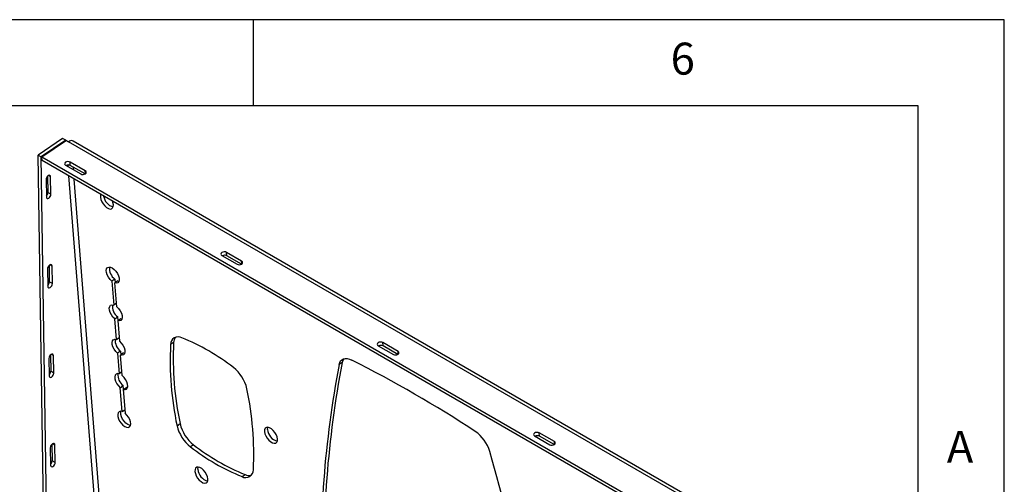
# Model space of a CAD drawing. Extents: x 5 to 292, y 5 to 205.
# Drawn here: x 235 to 292, y 178 to 205 of the extents above; entities that cross this region are included whole.
import ezdxf

# ---------------------------------------------------------------- set-up
doc = ezdxf.new("R2010")
doc.units = 0
doc.layers.get('0').update_dxf_attribs({"linetype": 'CONTINUOUS'})
doc.styles.add('SLDTEXTSTYLE0', font='TXT', dxfattribs={"width": 0.75})

msp = doc.modelspace()

# ---------------------------------------------------------------- linework, layer by layer
at = {"color": 7, "linetype": 'CONTINUOUS'}
for p, q in [((292, 205), (5, 205)), ((248.5, 200), (248.5, 205)), ((292, 77.25), (292, 205)), ((287, 200), (10, 200)), ((287, 60.25), (287, 200)), ((237.437623, 198.119409), (236.012061, 197.152345)), ((237.6144, 198.017346), (236.188838, 197.050283)), ((237.658594, 197.991831), (236.233032, 197.024768)), ((237.6144, 198.017346), (237.437623, 198.119409)), ((237.618573, 197.964681), (237.6144, 198.017346)), ((237.658594, 197.991831), (237.773499, 197.925491)), ((237.773499, 197.925491), (237.774379, 197.926088)), ((276.877384, 175.349957), (237.774379, 197.926088)), ((277.144158, 175.391861), (238.041153, 197.967991)), ((236.012061, 197.152345), (236.188838, 197.050283)), ((236.3591, 175.206924), (236.012061, 197.152345)), ((236.535877, 175.104862), (236.188838, 197.050283)), ((275.565847, 174.315956), (236.233032, 197.024768)), ((236.248439, 196.830315), (236.233032, 197.024768)), ((275.581254, 174.121504), (236.248439, 196.830315)), ((237.602043, 196.566076), (238.485926, 196.055766)), ((238.750082, 196.234962), (237.866199, 196.745272)), ((237.881606, 196.55082), (237.866199, 196.745272)), ((238.733957, 196.058715), (237.881606, 196.55082)), ((236.477281, 195.734141), (236.493272, 194.72292)), ((236.5666, 195.933201), (236.581617, 194.98359)), ((236.758394, 194.881528), (236.742403, 195.892749)), ((236.758394, 194.881528), (236.581617, 194.98359)), ((246.661848, 191.335395), (247.545732, 190.825084)), ((247.809888, 191.004281), (246.926004, 191.514591)), ((246.941411, 191.320139), (246.926004, 191.514591)), ((247.793762, 190.828034), (246.941411, 191.320139)), ((236.648555, 190.750693), (236.663572, 189.801081)), ((236.840349, 189.699019), (236.824357, 190.71024)), ((236.559236, 190.551633), (236.575227, 189.540412)), ((236.840349, 189.699019), (236.663572, 189.801081)), ((240.461639, 189.963423), (240.285535, 189.843959)), ((240.285535, 189.843959), (240.395224, 188.459592)), ((240.461639, 189.963423), (240.478331, 189.752764)), ((240.638416, 189.861361), (240.462312, 189.741897)), ((240.572, 188.35753), (240.462312, 189.741897)), ((240.638416, 189.861361), (240.705823, 189.847903)), ((240.555309, 188.56819), (240.395224, 188.459592)), ((240.458865, 187.656373), (240.634969, 187.775837)), ((240.651661, 187.565177), (240.634969, 187.775837)), ((240.553146, 186.466458), (240.458865, 187.656373)), ((240.635642, 187.554311), (240.811746, 187.673775)), ((240.635642, 187.554311), (240.729923, 186.364396)), ((240.811746, 187.673775), (240.879153, 187.660317)), ((240.553146, 186.466458), (240.713232, 186.575056)), ((243.867556, 186.283919), (243.691452, 186.164455)), ((255.721654, 186.104714), (256.605537, 185.594403)), ((256.869693, 185.7736), (255.98581, 186.28391)), ((256.001217, 186.089458), (255.98581, 186.28391)), ((256.853568, 185.597353), (256.001217, 186.089458)), ((236.73051, 185.568184), (236.745527, 184.618573)), ((236.922303, 184.516511), (236.906312, 185.527732)), ((240.792892, 185.782703), (240.616788, 185.663239)), ((240.616788, 185.663239), (240.711069, 184.473324)), ((240.792892, 185.782703), (240.809584, 185.572043)), ((240.969669, 185.680641), (240.793565, 185.561177)), ((240.887846, 184.371262), (240.793565, 185.561177)), ((240.969669, 185.680641), (241.037076, 185.667183)), ((236.641191, 185.369124), (236.657182, 184.357903)), ((253.632152, 185.128412), (253.456048, 185.008948)), ((236.922303, 184.516511), (236.745527, 184.618573)), ((240.871155, 184.581922), (240.711069, 184.473324)), ((240.774711, 183.670105), (240.950815, 183.789569)), ((240.967506, 183.578909), (240.950815, 183.789569)), ((240.884399, 182.285738), (240.774711, 183.670105)), ((240.951488, 183.568043), (241.127592, 183.687507)), ((240.951488, 183.568043), (241.061176, 182.183676)), ((241.194999, 183.674049), (241.127592, 183.687507)), ((240.884399, 182.285738), (241.044485, 182.394336)), ((244.063609, 181.46748), (244.239713, 181.586944)), ((264.781459, 180.874032), (265.665343, 180.363722)), ((265.929499, 180.542918), (265.045615, 181.053229)), ((265.061023, 180.858777), (265.045615, 181.053229)), ((265.913374, 180.366671), (265.061023, 180.858777)), ((236.812465, 180.385676), (236.827481, 179.436064)), ((237.004258, 179.334002), (236.988267, 180.345223)), ((245.022831, 180.360058), (244.846727, 180.240594)), ((236.723145, 180.186616), (236.739136, 179.175395)), ((237.004258, 179.334002), (236.827481, 179.436064)), ((247.833116, 178.516401), (248.00922, 178.635866))]:
    msp.add_line(p, q, dxfattribs=at)
at = {"color": 8, "linetype": 'CONTINUOUS'}
for p, q in [((237.729445, 196.577077), (237.736466, 196.488466)), ((238.070584, 196.295563), (238.058449, 196.44872)), ((236.742403, 195.892749), (236.61224, 195.967898)), ((237.779415, 195.946406), (239.360862, 175.987062)), ((239.722758, 175.443583), (238.113533, 195.753503)), ((238.762544, 196.077683), (238.750082, 196.234962)), ((236.824357, 190.71024), (236.694195, 190.78539)), ((247.822349, 190.847002), (247.809888, 191.004281)), ((236.906312, 185.527732), (236.77615, 185.602881)), ((256.882155, 185.616321), (256.869693, 185.7736)), ((236.988267, 180.345223), (236.858105, 180.420373)), ((265.941961, 180.385639), (265.929499, 180.542918))]:
    msp.add_line(p, q, dxfattribs=at)
at = {"color": 7, "linetype": 'CONTINUOUS', "flags": 128}
for points in [[(237.866199, 196.745272), (237.805408, 196.767745), (237.733764, 196.773156), (237.662174, 196.760682), (237.601538, 196.732221), (237.561086, 196.692106), (237.546977, 196.646445), (237.561359, 196.602189), (237.602043, 196.566076)], [(236.742403, 195.892749), (236.731394, 195.944759), (236.70188, 195.976778), (236.658354, 195.98393), (236.607443, 195.965128), (236.556897, 195.923234), (236.514411, 195.864625), (236.486454, 195.798225), (236.477281, 195.734141)], [(238.485926, 196.055766), (238.546717, 196.033293), (238.618361, 196.027882), (238.68995, 196.040356), (238.750587, 196.068817), (238.791038, 196.108932), (238.805147, 196.154593), (238.790765, 196.198849), (238.750082, 196.234962)], [(236.493272, 194.72292), (236.504281, 194.67091), (236.533794, 194.638891), (236.57732, 194.631739), (236.628232, 194.650541), (236.678778, 194.692435), (236.721264, 194.751044), (236.749221, 194.817444), (236.758394, 194.881528)], [(239.649106, 194.86694), (239.631948, 194.81644), (239.625955, 194.708811)], [(239.625955, 194.708811), (239.650396, 194.583611), (239.703289, 194.450983), (239.78035, 194.321672), (239.875337, 194.206155), (239.980552, 194.113789), (240.087473, 194.052058), (240.187438, 194.025963), (240.272348, 194.037618), (240.335324, 194.086078), (240.371264, 194.167417), (240.377256, 194.275047), (240.352816, 194.400247), (240.325627, 194.47635)], [(246.926004, 191.514591), (246.865213, 191.537064), (246.793569, 191.542475), (246.72198, 191.530001), (246.661344, 191.50154), (246.620892, 191.461425), (246.606783, 191.415764), (246.621165, 191.371508), (246.661848, 191.335395)], [(236.824357, 190.71024), (236.813349, 190.76225), (236.783835, 190.794269), (236.740309, 190.801422), (236.689398, 190.78262), (236.638852, 190.740725), (236.596366, 190.682117), (236.568408, 190.615716), (236.559236, 190.551633)], [(240.285535, 189.843959), (240.181154, 189.946837), (240.09025, 190.07046), (240.020439, 190.204473), (239.977565, 190.337654), (239.965219, 190.45885), (239.984436, 190.55791), (240.033606, 190.626541), (240.10861, 190.658992), (240.203169, 190.652548), (240.309363, 190.607748), (240.418298, 190.528343), (240.520853, 190.420984), (240.608438, 190.294661), (240.673719, 190.159953), (240.711228, 190.028141), (240.717825, 189.910264), (240.692957, 189.816194), (240.638707, 189.753808), (240.559618, 189.728331), (240.462312, 189.741897)], [(247.545732, 190.825084), (247.606523, 190.802612), (247.678166, 190.797201), (247.749756, 190.809675), (247.810392, 190.838136), (247.850844, 190.878251), (247.864953, 190.923912), (247.850571, 190.968167), (247.809888, 191.004281)], [(236.575227, 189.540412), (236.586235, 189.488402), (236.615749, 189.456383), (236.659275, 189.44923), (236.710186, 189.468032), (236.760733, 189.509927), (236.803218, 189.568535), (236.831176, 189.634936), (236.840349, 189.699019)], [(240.458865, 187.656373), (240.352482, 187.76158), (240.2603, 187.888169), (240.19035, 188.02511), (240.148729, 188.160468), (240.139064, 188.282448), (240.162198, 188.38042), (240.216113, 188.445847), (240.296112, 188.473027), (240.395224, 188.459592)], [(240.572, 188.35753), (240.678383, 188.252323), (240.770566, 188.125734), (240.840516, 187.988793), (240.882136, 187.853435), (240.891801, 187.731455), (240.868668, 187.633482), (240.814753, 187.568055), (240.734754, 187.540875), (240.635642, 187.554311)], [(240.616788, 185.663239), (240.510405, 185.768446), (240.418222, 185.895035), (240.348273, 186.031976), (240.306652, 186.167334), (240.296987, 186.289314), (240.32012, 186.387286), (240.374036, 186.452713), (240.454035, 186.479893), (240.553146, 186.466458)], [(240.729923, 186.364396), (240.836306, 186.259189), (240.928489, 186.1326), (240.998438, 185.995659), (241.040059, 185.860301), (241.049724, 185.738321), (241.026591, 185.640349), (240.972676, 185.574921), (240.892676, 185.547741), (240.793565, 185.561177)], [(255.98581, 186.28391), (255.925019, 186.306383), (255.853375, 186.311794), (255.781786, 186.299319), (255.721149, 186.270858), (255.680697, 186.230744), (255.666589, 186.185083), (255.68097, 186.140827), (255.721654, 186.104714)], [(236.906312, 185.527732), (236.895304, 185.579742), (236.86579, 185.611761), (236.822264, 185.618913), (236.771353, 185.600111), (236.720806, 185.558217), (236.678321, 185.499608), (236.650363, 185.433208), (236.641191, 185.369124)], [(256.605537, 185.594403), (256.666328, 185.57193), (256.737972, 185.566519), (256.809561, 185.578994), (256.870198, 185.607455), (256.91065, 185.647569), (256.924759, 185.69323), (256.910377, 185.737486), (256.869693, 185.7736)], [(253.456048, 185.008948), (253.490768, 185.123272), (253.545326, 185.217166), (253.618431, 185.288406), (253.708352, 185.335308), (253.812962, 185.35676), (253.929785, 185.352256), (254.056054, 185.321901), (254.188782, 185.266414)], [(236.657182, 184.357903), (236.66819, 184.305893), (236.697704, 184.273875), (236.74123, 184.266722), (236.792141, 184.285524), (236.842687, 184.327418), (236.885173, 184.386027), (236.913131, 184.452427), (236.922303, 184.516511)], [(240.711069, 184.473324), (240.611958, 184.486759), (240.531959, 184.459579), (240.478043, 184.394152), (240.45491, 184.29618), (240.464575, 184.1742), (240.506196, 184.038842), (240.576145, 183.901901), (240.668328, 183.775312), (240.774711, 183.670105)], [(240.951488, 183.568043), (241.050599, 183.554607), (241.130598, 183.581788), (241.184514, 183.647215), (241.207647, 183.745187), (241.197982, 183.867167), (241.156361, 184.002525), (241.086412, 184.139466), (240.994229, 184.266055), (240.887846, 184.371262)], [(240.884399, 182.285738), (240.787094, 182.299304), (240.708004, 182.273827), (240.653754, 182.211441), (240.628886, 182.117371), (240.635483, 181.999494), (240.672993, 181.867682), (240.738273, 181.732974), (240.825858, 181.606651), (240.928413, 181.499291), (241.037348, 181.419887), (241.143542, 181.375086), (241.238101, 181.368642), (241.313106, 181.401094), (241.362275, 181.469724), (241.381492, 181.568785), (241.369146, 181.689981), (241.326273, 181.823162), (241.256461, 181.957175), (241.165558, 182.080797), (241.061176, 182.183676)], [(241.368328, 181.486463), (241.319646, 181.494551), (241.213453, 181.539351), (241.104517, 181.618756), (241.001962, 181.726115), (240.914377, 181.852438), (240.849097, 181.987146), (240.811587, 182.118958), (240.80499, 182.236835), (240.816992, 182.299196)], [(249.13654, 181.127596), (249.16098, 181.002396), (249.213874, 180.869768), (249.290935, 180.740457), (249.385921, 180.62494), (249.491137, 180.532574), (249.598058, 180.470843), (249.698023, 180.444748), (249.782932, 180.456403), (249.845908, 180.504863), (249.881848, 180.586202), (249.887841, 180.693832), (249.8634, 180.819032), (249.810507, 180.95166), (249.733446, 181.08097), (249.63846, 181.196487), (249.533244, 181.288853), (249.426323, 181.350584), (249.326358, 181.376679), (249.241448, 181.365025), (249.178473, 181.316565), (249.142532, 181.235225), (249.13654, 181.127596)], [(249.312644, 181.24706), (249.318636, 181.35469), (249.324574, 181.376812)], [(265.045615, 181.053229), (264.984824, 181.075702), (264.913181, 181.081113), (264.841591, 181.068638), (264.780955, 181.040177), (264.740503, 181.000063), (264.726394, 180.954402), (264.740776, 180.910146), (264.781459, 180.874032)], [(236.988267, 180.345223), (236.977258, 180.397233), (236.947745, 180.429252), (236.904219, 180.436405), (236.853307, 180.417603), (236.802761, 180.375708), (236.760275, 180.3171), (236.732318, 180.250699), (236.723145, 180.186616)], [(265.665343, 180.363722), (265.726134, 180.341249), (265.797778, 180.335838), (265.869367, 180.348313), (265.930003, 180.376774), (265.970455, 180.416888), (265.984564, 180.462549), (265.970182, 180.506805), (265.929499, 180.542918)], [(236.739136, 179.175395), (236.750145, 179.123385), (236.779659, 179.091366), (236.823185, 179.084213), (236.874096, 179.103015), (236.924642, 179.14491), (236.967128, 179.203519), (236.995085, 179.269919), (237.004258, 179.334002)], [(245.1023, 178.817845), (245.126741, 178.692645), (245.179634, 178.560017), (245.256695, 178.430707), (245.351681, 178.31519), (245.456897, 178.222824), (245.563818, 178.161093), (245.663783, 178.134998), (245.748693, 178.146652), (245.811669, 178.195112), (245.847609, 178.276452), (245.853601, 178.384081), (245.829161, 178.509281), (245.776267, 178.641909), (245.699206, 178.77122), (245.60422, 178.886737), (245.499004, 178.979103), (245.392083, 179.040834), (245.292118, 179.066929), (245.207209, 179.055274), (245.144233, 179.006814), (245.108293, 178.925475), (245.1023, 178.817845)], [(245.278404, 178.937309), (245.284397, 179.044939), (245.290335, 179.067062)]]:
    msp.add_lwpolyline(points, dxfattribs=at)
at = {"color": 7, "linetype": 'CONTINUOUS'}
for centre, radius, start, end in [((237.939992, 197.741875), 0.247714, 65.8970267, 131.9564133), ((237.760452, 196.30866), 0.270776, 63.4210894, 117.9415402), ((236.287705, 194.995901), 0.29417, 314.066457, 357.6015114), ((240.571139, 194.887604), 0.770313, 188.4412257, 254.5034285), ((246.820258, 191.077979), 0.270776, 63.4210894, 117.9415402), ((240.904649, 190.574851), 0.755051, 173.4763104, 234.0748681), ((236.36966, 189.813392), 0.29417, 314.066457, 357.6015114), ((241.073636, 188.385353), 0.750958, 173.2936762, 234.2575023), ((244.127707, 186.18313), 0.436655, 60.0185595, 182.4512481), ((244.412484, 186.27337), 0.54503, 143.8242468, 178.8909568), ((239.694823, 175.057049), 12.408935, 52.0130452, 67.9869548), ((241.231559, 186.392219), 0.750958, 173.2936762, 234.2575023), ((261.897192, 185.243726), 18.229007, 177.1048181, 191.9557339), ((262.073296, 185.363191), 18.229007, 177.1048181, 191.9557339), ((255.880064, 185.847298), 0.270776, 63.4210894, 117.9415402), ((313.950486, 173.553104), 61.569581, 169.27686436, 181.83066117), ((313.810985, 173.697109), 61.254931, 169.24449098, 181.86303455), ((254.097043, 185.052202), 0.471096, 142.2554065, 170.6902872), ((221.23148, 119.923365), 73.184, 56.76516705, 63.23483295), ((236.451615, 184.630884), 0.29417, 314.066457, 357.6015114), ((241.389482, 184.399085), 0.750958, 173.2936762, 234.2575023), ((245.985222, 183.113952), 2.187252, 13.1156138, 51.984342), ((230.281836, 179.83403), 18.229007, 357.1048181, 11.9557339), ((246.193805, 181.963804), 2.187252, 193.1156138, 231.984342), ((246.369909, 182.083268), 2.187252, 193.1156138, 231.984342), ((250.079565, 181.305796), 0.769167, 184.3795494, 254.6465251), ((260.089539, 179.340395), 2.189629, 16.6547554, 55.1241495), ((264.939869, 180.616617), 0.270776, 63.4210894, 117.9415402), ((252.660308, 190.140171), 12.408935, 232.0130452, 247.9869548), ((252.484204, 190.020707), 12.408935, 232.0130452, 247.9869548), ((157.012302, 149.416552), 109.522466, 7.64947953, 16.19760595), ((236.533569, 179.448375), 0.29417, 314.066457, 357.6015114), ((246.045326, 178.996045), 0.769167, 184.3795494, 254.6465251), ((248.051321, 178.894626), 0.436655, 240.0185595, 2.4512481), ((248.243251, 179.1431), 0.558621, 245.2319854, 284.4452153)]:
    msp.add_arc(centre, radius, start, end, dxfattribs=at)

# ---------------------------------------------------------------- texts
at = {"color": 7, "linetype": 'CONTINUOUS', "char_height": 1.852083, "attachment_point": 1, "style": 'SLDTEXTSTYLE0'}
for s, insert in [('6', (272.666671, 203.668016)), ('A', (288.666675, 181.168016))]:
    msp.add_mtext(s, dxfattribs=dict(at, insert=insert))

doc.saveas('drawing.dxf')
